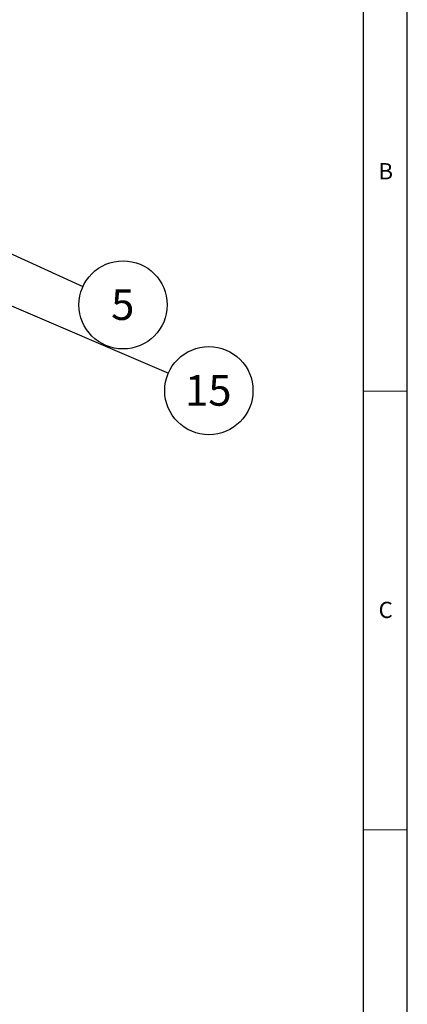
# Model space of a CAD drawing. Units: millimetres. Extents: x 30 to 5102, y 11 to 3039.
# Drawn here: x 3269 to 3534, y 1441 to 2114 of the extents above; entities that cross this region are included whole.
import ezdxf

# ---------------------------------------------------------------- set-up
doc = ezdxf.new("R2010")
doc.units = ezdxf.units.MM
doc.header["$LTSCALE"] = 6
for name, color, linetype in [('_HRUBA', 179, 'Continuous'), ('FORMAT', 7, 'Continuous'), ('POZICE', 156, 'Continuous')]:
    doc.layers.add(name, color=color, linetype=linetype)
doc.styles.add('SLDTEXTSTYLE0', font='GOTHIC.TTF', dxfattribs={"width": 0.913})
doc.styles.get("Standard").update_dxf_attribs({"font": 'GOTHIC.TTF'})
doc.dimstyles.new('SLDDIMSTYLE1', dxfattribs={"dimtxt": 0.18, "dimasz": 6.096, "dimexe": 0, "dimexo": 0.0625, "dimgap": 0, "dimtad": 0, "dimtih": 1, "dimtoh": 1, "dimdec": 0, "dimrnd": 1e-09, "dimzin": 0, "dimdsep": 46, "dimtxsty": 'Standard', "dimblk1": 'DOT', "dimblk2": 'DOT', "dimsah": 1, "dimcen": 0.09, "dimadec": 0, "dimazin": 0, "dimtfac": 6.096, "dimtdec": 0, "dimtofl": 0, "dimtmove": 0, "dimatfit": 3, "dimldrblk": 'DOT', "dimfxl": 0, "dimfrac": 2, "dimtolj": 1, "dimtzin": 0, "dimarcsym": 0})
doc.dimstyles.new('SLDDIMSTYLE2', dxfattribs={"dimtxt": 0.18, "dimasz": 19.812, "dimexe": 0, "dimexo": 0.0625, "dimgap": 0, "dimtad": 0, "dimtih": 1, "dimtoh": 1, "dimdec": 0, "dimrnd": 1e-09, "dimzin": 0, "dimdsep": 46, "dimtxsty": 'Standard', "dimsah": 1, "dimcen": 0.09, "dimadec": 0, "dimazin": 0, "dimtfac": 19.812, "dimtdec": 0, "dimtofl": 0, "dimtmove": 0, "dimatfit": 3, "dimfxl": 0, "dimfrac": 2, "dimtolj": 1, "dimtzin": 0, "dimarcsym": 0})

# ---------------------------------------------------------------- blocks, each defined once
blk = doc.blocks.new('SW_NOTE_0_18')
at = {"layer": 'POZICE', "color": 0}
blk.add_circle((27.42, -12.54), 30.15, dxfattribs=at)
at = {"layer": 'POZICE', "color": 0, "insert": (27.21, -1.86), "char_height": 21, "attachment_point": 2, "style": 'SLDTEXTSTYLE0'}
blk.add_mtext('5', dxfattribs=at)
blk = doc.blocks.new('_Dot')
at = {"color": 0, "linetype": 'ByBlock', "lineweight": -2}
blk.add_line((-0.5, 0), (-1, 0), dxfattribs=at)
at = {"color": 0, "linetype": 'ByBlock', "const_width": 0.5}
blk.add_lwpolyline([(-0.25, 0, 1), (0.25, 0, 1)], format="xyb", close=True, dxfattribs=at)
blk = doc.blocks.new('SW_NOTE_0_19')
at = {"layer": 'POZICE', "color": 0}
blk.add_circle((27.69, -11.92), 30.15, dxfattribs=at)
at = {"layer": 'POZICE', "color": 0, "insert": (27.27, -1.23), "char_height": 21, "attachment_point": 2, "style": 'SLDTEXTSTYLE0'}
blk.add_mtext('15', dxfattribs=at)

msp = doc.modelspace()

# ---------------------------------------------------------------- linework, layer by layer
at = {"color": 7, "linetype": 'Continuous', "lineweight": 18}
for p, q in [((3504, 1860), (3534, 1860)), ((3504, 1560), (3534, 1560))]:
    msp.add_line(p, q, dxfattribs=at)
at = {"layer": '_HRUBA'}
msp.add_line((3534, 30), (3534, 2490), dxfattribs=at)
at = {"layer": 'FORMAT'}
msp.add_line((3504, 60), (3504, 2460), dxfattribs=at)

# ---------------------------------------------------------------- block references
at = {"layer": 'POZICE'}
for name, p in [('SW_NOTE_0_18', (3312.358, 1931.639)), ('SW_NOTE_0_19', (3370.733, 1872.365))]:
    msp.add_blockref(name, p, dxfattribs=at)

# ---------------------------------------------------------------- texts
at = {"layer": 'FORMAT', "char_height": 11.113, "attachment_point": 2, "style": 'SLDTEXTSTYLE0'}
for s, insert in [('B', (3519.289, 2016.038)), ('C', (3519.229, 1716.038))]:
    msp.add_mtext(s, dxfattribs=dict(at, insert=insert))

# ---------------------------------------------------------------- leaders
at = {"layer": 'POZICE'}
for points, dimstyle in [([(3239.905, 1964.78), (3312.358, 1931.639)], 'SLDDIMSTYLE1'), ([(3242.355, 1927.612), (3370.733, 1872.365)], 'SLDDIMSTYLE2')]:
    msp.add_leader(points, dimstyle=dimstyle, dxfattribs=at)

doc.saveas('drawing.dxf')
